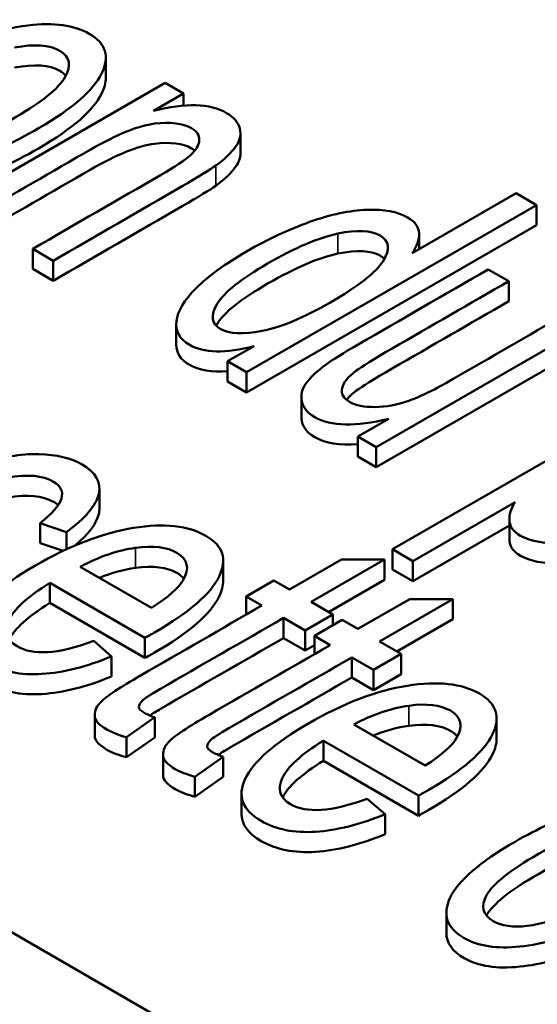
# Paper-space layout 'Layout1' of a CAD drawing. Units: inches. Extents: x 1.3 to 17.7, y 0 to 10.4.
# Drawn here: x 11.7 to 11.8, y 1.5 to 1.6 of the extents above; entities that cross this region are included whole.
import ezdxf

# ---------------------------------------------------------------- set-up
doc = ezdxf.new("R2010")
doc.units = ezdxf.units.IN
doc.header["$MEASUREMENT"] = 0
doc.layers.add('Viewport6ForCustomObjects_0', color=7, linetype='Continuous')
doc.layers.add('Visible (ANSI)', color=7, linetype='Continuous', lineweight=50)
doc.layers.add('Visible Narrow (ANSI)', color=7, linetype='Continuous', lineweight=35)

# ---------------------------------------------------------------- blocks, each defined once
blk = doc.blocks.new('CustomObjectsInViewport6_0')
at = {"layer": 'Visible (ANSI)'}
for p, q in [((-10014.29175, -10007.03216), (-10011.58965, -10008.59222)), ((-10012.49253, -10007.50396), (-10012.49253, -10007.51621)), ((-10012.58449, -10007.59327), (-10012.45642, -10007.51933)), ((-10012.45642, -10007.51933), (-10012.44518, -10007.52581)), ((-10012.44518, -10007.52581), (-10012.46341, -10007.53633)), ((-10012.44518, -10007.52581), (-10012.44518, -10007.53312)), ((-10012.41039, -10007.55009), (-10012.41039, -10007.56234)), ((-10012.30578, -10007.62332), (-10012.24233, -10007.58669)), ((-10012.24233, -10007.58669), (-10012.2299, -10007.59387)), ((-10012.2299, -10007.59387), (-10012.40668, -10007.69593)), ((-10012.2299, -10007.59387), (-10012.2299, -10007.60611)), ((-10012.2299, -10007.60611), (-10012.40668, -10007.70817)), ((-10012.30146, -10007.61181), (-10012.30146, -10007.62083)), ((-10012.52465, -10007.62782), (-10012.53713, -10007.62061)), ((-10012.53713, -10007.62061), (-10012.53713, -10007.63286)), ((-10012.52465, -10007.62782), (-10012.52465, -10007.64007)), ((-10012.52465, -10007.64007), (-10012.53713, -10007.63286)), ((-10012.25928, -10007.63314), (-10012.2468, -10007.64035)), ((-10012.2468, -10007.64035), (-10012.2468, -10007.6526)), ((-10012.44961, -10007.66676), (-10012.44961, -10007.67901)), ((-10012.19957, -10007.66762), (-10012.32764, -10007.74156)), ((-10012.41828, -10007.68923), (-10012.40213, -10007.67991)), ((-10012.19957, -10007.67986), (-10012.32764, -10007.75381)), ((-10012.41828, -10007.68923), (-10012.41828, -10007.70148)), ((-10012.40668, -10007.69593), (-10012.41828, -10007.68923)), ((-10012.40668, -10007.69593), (-10012.40668, -10007.70817)), ((-10012.40668, -10007.70817), (-10012.41828, -10007.70148)), ((-10012.3177, -10007.80396), (-10012.14056, -10007.70169)), ((-10012.37324, -10007.71083), (-10012.37324, -10007.72308)), ((-10012.3388, -10007.73512), (-10012.31999, -10007.72426)), ((-10012.3388, -10007.73512), (-10012.3388, -10007.74736)), ((-10012.32764, -10007.74156), (-10012.3388, -10007.73512)), ((-10012.32764, -10007.74156), (-10012.32764, -10007.75381)), ((-10012.32764, -10007.75381), (-10012.3388, -10007.74736)), ((-10012.49645, -10007.76675), (-10012.49645, -10007.779)), ((-10012.2429, -10007.77519), (-10012.30521, -10007.81116)), ((-10012.51647, -10007.79346), (-10012.53256, -10007.78793)), ((-10012.53256, -10007.78793), (-10012.53256, -10007.80018)), ((-10012.24637, -10007.78552), (-10012.24637, -10007.79777)), ((-10012.51647, -10007.79346), (-10012.51647, -10007.80395)), ((-10012.24637, -10007.78944), (-10012.30521, -10007.82341)), ((-10012.51864, -10007.80496), (-10012.53256, -10007.80018)), ((-10012.3177, -10007.80396), (-10012.3177, -10007.8162)), ((-10012.30521, -10007.81116), (-10012.3177, -10007.80396)), ((-10012.42098, -10007.81095), (-10012.42098, -10007.8232)), ((-10012.38045, -10007.82855), (-10012.34875, -10007.81025)), ((-10012.32262, -10007.81029), (-10012.36734, -10007.83612)), ((-10012.34875, -10007.81025), (-10012.32262, -10007.81029)), ((-10012.32262, -10007.81029), (-10012.32262, -10007.82254)), ((-10012.30521, -10007.81116), (-10012.30521, -10007.82341)), ((-10012.50808, -10007.8146), (-10012.46463, -10007.83968)), ((-10012.30521, -10007.82341), (-10012.3177, -10007.8162)), ((-10012.46865, -10007.85799), (-10012.52668, -10007.82448)), ((-10012.52668, -10007.82448), (-10012.52668, -10007.83673)), ((-10012.40703, -10007.83273), (-10012.39012, -10007.82296)), ((-10012.39012, -10007.82296), (-10012.38045, -10007.82855)), ((-10012.32262, -10007.82254), (-10012.35673, -10007.84224)), ((-10012.46865, -10007.87024), (-10012.52668, -10007.83673)), ((-10012.40703, -10007.83273), (-10012.40703, -10007.8439)), ((-10012.39736, -10007.83831), (-10012.40703, -10007.83273)), ((-10012.36734, -10007.83612), (-10012.35407, -10007.84378)), ((-10012.33876, -10007.85261), (-10012.30706, -10007.83431)), ((-10012.28093, -10007.83436), (-10012.32566, -10007.86018)), ((-10012.30706, -10007.83431), (-10012.28093, -10007.83436)), ((-10012.28093, -10007.83436), (-10012.28093, -10007.84661)), ((-10012.38425, -10007.84588), (-10012.38425, -10007.85813)), ((-10012.37098, -10007.85354), (-10012.38425, -10007.84588)), ((-10012.35407, -10007.84378), (-10012.37098, -10007.85354)), ((-10012.36535, -10007.8568), (-10012.34844, -10007.84703)), ((-10012.35407, -10007.84378), (-10012.35407, -10007.85028)), ((-10012.34844, -10007.84703), (-10012.33876, -10007.85261)), ((-10012.28093, -10007.84661), (-10012.31505, -10007.86631)), ((-10012.37098, -10007.85354), (-10012.37098, -10007.86579)), ((-10012.49987, -10007.85986), (-10012.48899, -10007.86932)), ((-10012.46865, -10007.85799), (-10012.46865, -10007.87024)), ((-10012.37098, -10007.86579), (-10012.38425, -10007.85813)), ((-10012.36535, -10007.8568), (-10012.36535, -10007.86796)), ((-10012.35568, -10007.86238), (-10012.36535, -10007.8568)), ((-10012.32566, -10007.86018), (-10012.31238, -10007.86784)), ((-10012.36535, -10007.86254), (-10012.37098, -10007.86579)), ((-10012.48899, -10007.86932), (-10012.48899, -10007.88157)), ((-10012.34257, -10007.86995), (-10012.34257, -10007.88219)), ((-10012.3293, -10007.87761), (-10012.34257, -10007.86995)), ((-10012.31238, -10007.86784), (-10012.3293, -10007.87761)), ((-10012.31238, -10007.86784), (-10012.31238, -10007.88009)), ((-10012.3293, -10007.87761), (-10012.3293, -10007.88986)), ((-10012.3293, -10007.88986), (-10012.34257, -10007.88219)), ((-10012.31238, -10007.88009), (-10012.3293, -10007.88986)), ((-10012.49932, -10007.90504), (-10012.49932, -10007.91729)), ((-10012.46274, -10007.90652), (-10012.48002, -10007.91868)), ((-10012.46274, -10007.90652), (-10012.46274, -10007.91877)), ((-10012.25416, -10007.90726), (-10012.25416, -10007.91951)), ((-10012.34126, -10007.91091), (-10012.29781, -10007.936)), ((-10012.48002, -10007.91868), (-10012.48002, -10007.93093)), ((-10012.46274, -10007.91877), (-10012.48002, -10007.93093)), ((-10012.30183, -10007.9543), (-10012.35986, -10007.9208)), ((-10012.35986, -10007.9208), (-10012.35986, -10007.93305)), ((-10012.45764, -10007.92911), (-10012.45764, -10007.94135)), ((-10012.42106, -10007.93059), (-10012.43833, -10007.94275)), ((-10012.42106, -10007.93059), (-10012.42106, -10007.94283)), ((-10012.30183, -10007.96655), (-10012.35986, -10007.93305)), ((-10012.43833, -10007.94275), (-10012.43833, -10007.955)), ((-10012.42106, -10007.94283), (-10012.43833, -10007.955)), ((-10012.40974, -10007.95308), (-10012.40974, -10007.96533)), ((-10012.33304, -10007.95618), (-10012.32217, -10007.96564)), ((-10012.30183, -10007.9543), (-10012.30183, -10007.96655)), ((-10012.32217, -10007.96564), (-10012.32217, -10007.97789)), ((-10012.28484, -10008.02576), (-10012.28484, -10008.03801))]:
    blk.add_line(p, q, dxfattribs=at)
for centre, major_axis, ratio, start_param, end_param in [((-9985.07801, -9978.86481), (27.46919, 28.99667), 0.020262, 3.163253, 3.182692), ((-9984.9112, -9978.96112), (27.46918, 28.99667), 0.020262, 3.163253, 3.182692), ((-10011.2052, -10006.50264), (1.0514, 1.52708), 0.110617, 3.237981, 3.334362)]:
    blk.add_ellipse(centre, major_axis=major_axis, ratio=ratio, start_param=start_param, end_param=end_param, dxfattribs=at)
for points, knots in [([(-10012.64425, -10007.54221), (-10012.63911, -10007.53192), (-10012.62571, -10007.52049), (-10012.5804, -10007.49433), (-10012.55901, -10007.48636), (-10012.5242, -10007.48234), (-10012.51173, -10007.48405), (-10012.49248, -10007.49516), (-10012.49, -10007.50328), (-10012.50022, -10007.52401), (-10012.51291, -10007.53506), (-10012.54977, -10007.55634), (-10012.56413, -10007.56299), (-10012.58871, -10007.57063), (-10012.60019, -10007.57245), (-10012.62151, -10007.57223), (-10012.63006, -10007.5703), (-10012.64678, -10007.56064), (-10012.64939, -10007.55251), (-10012.64425, -10007.54221)], [0, 0, 0, 0, 0.113163, 0.113163, 0.237216, 0.237216, 0.34055, 0.34055, 0.455694, 0.455694, 0.570837, 0.570837, 0.664232, 0.664232, 0.757697, 0.757697, 0.850774, 0.850774, 1, 1, 1, 1]), ([(-10012.59085, -10007.55811), (-10012.57856, -10007.55574), (-10012.56402, -10007.54974), (-10012.53137, -10007.53088), (-10012.52144, -10007.52278), (-10012.51335, -10007.50857), (-10012.51446, -10007.50326), (-10012.52687, -10007.49609), (-10012.53607, -10007.49543), (-10012.54831, -10007.49776)], [0.5139986, 0.5139986, 0.5139986, 0.5139986, 0.6409384, 0.6409384, 0.7603709, 0.7603709, 0.8794319, 0.8794319, 1, 1, 1, 1]), ([(-10012.51697, -10007.51491), (-10012.51788, -10007.51382), (-10012.5191, -10007.51283), (-10012.52687, -10007.50834), (-10012.53607, -10007.50768), (-10012.54831, -10007.51)], [0.8499282, 0.8499282, 0.8499282, 0.8499282, 0.8794319, 0.8794319, 1, 1, 1, 1]), ([(-10012.49253, -10007.51621), (-10012.49253, -10007.51918), (-10012.49339, -10007.52241), (-10012.50022, -10007.53626), (-10012.51291, -10007.54731), (-10012.54977, -10007.56859), (-10012.56413, -10007.57523), (-10012.58871, -10007.58288), (-10012.60019, -10007.5847), (-10012.62151, -10007.58448), (-10012.63006, -10007.58255), (-10012.64336, -10007.57487), (-10012.64681, -10007.56992), (-10012.64681, -10007.564)], [0.4170078, 0.4170078, 0.4170078, 0.4170078, 0.4556936, 0.4556936, 0.5708372, 0.5708372, 0.6642315, 0.6642315, 0.7576968, 0.7576968, 0.8507744, 0.8507744, 0.9504247, 0.9504247, 0.9504247, 0.9504247]), ([(-10012.46341, -10007.53633), (-10012.44393, -10007.53134), (-10012.42908, -10007.53177), (-10012.41441, -10007.54024), (-10012.41173, -10007.5434), (-10012.4098, -10007.55091), (-10012.41069, -10007.55461), (-10012.41602, -10007.56193), (-10012.42003, -10007.56577), (-10012.42547, -10007.56978)], [0.2748891, 0.2748891, 0.2748891, 0.2748891, 0.3294023, 0.3294023, 0.3531217, 0.3531217, 0.3769799, 0.3769799, 0.4006338, 0.4006338, 0.4006338, 0.4006338]), ([(-10012.53713, -10007.62061), (-10012.51116, -10007.60561), (-10012.48518, -10007.59062), (-10012.45039, -10007.57053), (-10012.44426, -10007.56645), (-10012.43747, -10007.56025), (-10012.43567, -10007.55726), (-10012.43536, -10007.55136), (-10012.43697, -10007.54894), (-10012.4456, -10007.54395), (-10012.45314, -10007.54299), (-10012.47262, -10007.54534), (-10012.48567, -10007.55063), (-10012.52537, -10007.57355), (-10012.54869, -10007.58701), (-10012.57201, -10007.60048)], [0.5432164, 0.5432164, 0.5432164, 0.5432164, 0.6608839, 0.6608839, 0.7008348, 0.7008348, 0.7407356, 0.7407356, 0.7808344, 0.7808344, 0.8447419, 0.8447419, 0.9087792, 0.9087792, 1, 1, 1, 1]), ([(-10012.43829, -10007.56065), (-10012.43887, -10007.56016), (-10012.43954, -10007.5597), (-10012.4456, -10007.5562), (-10012.45314, -10007.55524), (-10012.47262, -10007.55759), (-10012.48567, -10007.56288), (-10012.52537, -10007.58579), (-10012.54869, -10007.59926), (-10012.57201, -10007.61272)], [0.771711, 0.771711, 0.771711, 0.771711, 0.7808344, 0.7808344, 0.8447419, 0.8447419, 0.9087792, 0.9087792, 1, 1, 1, 1]), ([(-10012.41039, -10007.56234), (-10012.41039, -10007.56509), (-10012.41139, -10007.56782), (-10012.41602, -10007.57418), (-10012.42003, -10007.57801), (-10012.42547, -10007.58203)], [0.35937182, 0.35937182, 0.35937182, 0.35937182, 0.37697992, 0.37697992, 0.40063376, 0.40063376, 0.40063376, 0.40063376]), ([(-10012.42547, -10007.56978), (-10012.42905, -10007.57236), (-10012.43587, -10007.57656), (-10012.47216, -10007.59751), (-10012.4984, -10007.61267), (-10012.52465, -10007.62782)], [0.4006338, 0.4006338, 0.4006338, 0.4006338, 0.4348693, 0.4348693, 0.5243649, 0.5243649, 0.5243649, 0.5243649]), ([(-10012.42547, -10007.58203), (-10012.42905, -10007.5846), (-10012.43587, -10007.58881), (-10012.47216, -10007.60976), (-10012.4984, -10007.62491), (-10012.52465, -10007.64007)], [0.4006338, 0.4006338, 0.4006338, 0.4006338, 0.4348693, 0.4348693, 0.5243649, 0.5243649, 0.5243649, 0.5243649]), ([(-10012.40213, -10007.67991), (-10012.4195, -10007.68456), (-10012.43269, -10007.68425), (-10012.44762, -10007.67563), (-10012.45023, -10007.67089), (-10012.44875, -10007.6587), (-10012.44475, -10007.65196), (-10012.42999, -10007.63719), (-10012.41977, -10007.62973), (-10012.39385, -10007.61477), (-10012.38105, -10007.60879), (-10012.35531, -10007.59958), (-10012.34366, -10007.59711), (-10012.32281, -10007.59634), (-10012.31451, -10007.59791), (-10012.30401, -10007.60398), (-10012.30168, -10007.6072), (-10012.30128, -10007.61495), (-10012.30269, -10007.61904), (-10012.30578, -10007.62332)], [0.0686093, 0.0686093, 0.0686093, 0.0686093, 0.1428877, 0.1428877, 0.1907749, 0.1907749, 0.238554, 0.238554, 0.2863332, 0.2863332, 0.3329591, 0.3329591, 0.3797771, 0.3797771, 0.4263808, 0.4263808, 0.4605835, 0.4605835, 0.4947862, 0.4947862, 0.4947862, 0.4947862]), ([(-10012.35097, -10007.61127), (-10012.36256, -10007.61367), (-10012.37687, -10007.61977), (-10012.41025, -10007.63904), (-10012.42052, -10007.64725), (-10012.42877, -10007.66123), (-10012.42812, -10007.66626), (-10012.41727, -10007.67252), (-10012.40877, -10007.67299), (-10012.38566, -10007.6684), (-10012.3719, -10007.66269), (-10012.33843, -10007.64337), (-10012.32751, -10007.63485), (-10012.31893, -10007.62087), (-10012.31959, -10007.61577), (-10012.33082, -10007.60928), (-10012.33939, -10007.60888), (-10012.35097, -10007.61127)], [0, 0, 0, 0, 0.12363, 0.12363, 0.243303, 0.243303, 0.363516, 0.363516, 0.484306, 0.484306, 0.60469, 0.60469, 0.737385, 0.737385, 0.870516, 0.870516, 1, 1, 1, 1]), ([(-10012.35097, -10007.62352), (-10012.36256, -10007.62592), (-10012.37687, -10007.63202), (-10012.41025, -10007.65128), (-10012.42052, -10007.6595), (-10012.42484, -10007.66681), (-10012.42503, -10007.66714), (-10012.42521, -10007.66747)], [0, 0, 0, 0, 0.1236297, 0.1236297, 0.2433032, 0.2433032, 0.2491155, 0.2491155, 0.2491155, 0.2491155]), ([(-10012.32259, -10007.62678), (-10012.32331, -10007.62603), (-10012.32421, -10007.62535), (-10012.33082, -10007.62153), (-10012.33939, -10007.62113), (-10012.35097, -10007.62352)], [0.8453601, 0.8453601, 0.8453601, 0.8453601, 0.8705164, 0.8705164, 1, 1, 1, 1]), ([(-10012.31999, -10007.72426), (-10012.34021, -10007.72929), (-10012.35522, -10007.72898), (-10012.36942, -10007.72078), (-10012.37203, -10007.7176), (-10012.37378, -10007.70991), (-10012.37295, -10007.70621), (-10012.36781, -10007.69904), (-10012.36373, -10007.69519), (-10012.35436, -10007.68837), (-10012.34787, -10007.68429), (-10012.31219, -10007.66369), (-10012.28574, -10007.64842), (-10012.25928, -10007.63314)], [0.0476364, 0.0476364, 0.0476364, 0.0476364, 0.1016757, 0.1016757, 0.1254872, 0.1254872, 0.1492987, 0.1492987, 0.1731605, 0.1731605, 0.1891958, 0.1891958, 0.2351792, 0.2351792, 0.2351792, 0.2351792]), ([(-10012.2468, -10007.64035), (-10012.27048, -10007.65402), (-10012.29416, -10007.66769), (-10012.3292, -10007.68792), (-10012.33653, -10007.69246), (-10012.34493, -10007.69878), (-10012.34772, -10007.70234), (-10012.34913, -10007.70903), (-10012.34764, -10007.71179), (-10012.34015, -10007.71611), (-10012.33497, -10007.71717), (-10012.3217, -10007.71712), (-10012.31486, -10007.71583), (-10012.30062, -10007.71079), (-10012.2916, -10007.70634), (-10012.25779, -10007.68681), (-10012.23492, -10007.67361), (-10012.21205, -10007.66041)], [0.2493416, 0.2493416, 0.2493416, 0.2493416, 0.3299416, 0.3299416, 0.3685742, 0.3685742, 0.424996, 0.424996, 0.4811997, 0.4811997, 0.5374034, 0.5374034, 0.5933892, 0.5933892, 0.649318, 0.649318, 0.766183, 0.766183, 0.766183, 0.766183]), ([(-10012.2468, -10007.6526), (-10012.27048, -10007.66627), (-10012.29416, -10007.67994), (-10012.3292, -10007.70017), (-10012.33653, -10007.7047), (-10012.34241, -10007.70913), (-10012.34434, -10007.71094), (-10012.34574, -10007.71269)], [0.2493416, 0.2493416, 0.2493416, 0.2493416, 0.3299416, 0.3299416, 0.3685742, 0.3685742, 0.3964304, 0.3964304, 0.3964304, 0.3964304]), ([(-10012.41828, -10007.69517), (-10012.42793, -10007.69604), (-10012.43575, -10007.69473), (-10012.44697, -10007.68825), (-10012.44961, -10007.68417), (-10012.44961, -10007.67901)], [0.09365514, 0.09365514, 0.09365514, 0.09365514, 0.14288766, 0.14288766, 0.18548438, 0.18548438, 0.18548438, 0.18548438]), ([(-10012.14584, -10007.71786), (-10012.13665, -10007.71564), (-10012.12872, -10007.71458), (-10012.11547, -10007.71472), (-10012.10973, -10007.71614), (-10012.09865, -10007.72254), (-10012.09594, -10007.7274), (-10012.09753, -10007.73941), (-10012.10188, -10007.74611), (-10012.11748, -10007.76076), (-10012.12748, -10007.76798), (-10012.15281, -10007.7826), (-10012.16596, -10007.78864), (-10012.19232, -10007.79759), (-10012.20431, -10007.79997), (-10012.22578, -10007.8005), (-10012.234, -10007.79897), (-10012.24385, -10007.79328), (-10012.24606, -10007.79023), (-10012.24661, -10007.78289), (-10012.24542, -10007.77911), (-10012.2429, -10007.77519)], [0.4458081, 0.4458081, 0.4458081, 0.4458081, 0.4813865, 0.4813865, 0.5168231, 0.5168231, 0.5629865, 0.5629865, 0.6090443, 0.6090443, 0.65491, 0.65491, 0.7041733, 0.7041733, 0.7536364, 0.7536364, 0.8028835, 0.8028835, 0.8388631, 0.8388631, 0.8750891, 0.8750891, 0.8750891, 0.8750891]), ([(-10012.3388, -10007.73978), (-10012.34981, -10007.74071), (-10012.35857, -10007.73929), (-10012.36942, -10007.73303), (-10012.37203, -10007.72985), (-10012.37313, -10007.72502), (-10012.37324, -10007.72404), (-10012.37324, -10007.72308)], [0.06600248, 0.06600248, 0.06600248, 0.06600248, 0.10167573, 0.10167573, 0.12548723, 0.12548723, 0.1315764, 0.1315764, 0.1315764, 0.1315764]), ([(-10012.56154, -10007.82091), (-10012.57767, -10007.82857), (-10012.59283, -10007.83313), (-10012.62114, -10007.83602), (-10012.63246, -10007.83428), (-10012.65161, -10007.82322), (-10012.65444, -10007.81495), (-10012.64446, -10007.79428), (-10012.63132, -10007.78292), (-10012.59609, -10007.76258), (-10012.58262, -10007.75642), (-10012.55631, -10007.74763), (-10012.54427, -10007.74561), (-10012.52254, -10007.74617), (-10012.51374, -10007.74825), (-10012.4986, -10007.75699), (-10012.4952, -10007.76303), (-10012.49853, -10007.77735), (-10012.50508, -10007.7851), (-10012.51647, -10007.79346)], [0.0644262, 0.0644262, 0.0644262, 0.0644262, 0.125712, 0.125712, 0.187093, 0.187093, 0.2637203, 0.2637203, 0.3404265, 0.3404265, 0.3900504, 0.3900504, 0.4395059, 0.4395059, 0.488766, 0.488766, 0.5507448, 0.5507448, 0.6123563, 0.6123563, 0.6123563, 0.6123563]), ([(-10012.0966, -10007.74366), (-10012.0966, -10007.74431), (-10012.09664, -10007.74498), (-10012.09753, -10007.75166), (-10012.10188, -10007.75836), (-10012.11748, -10007.773), (-10012.12748, -10007.78023), (-10012.15281, -10007.79485), (-10012.16596, -10007.80088), (-10012.19232, -10007.80984), (-10012.20431, -10007.81222), (-10012.22578, -10007.81274), (-10012.234, -10007.81121), (-10012.24385, -10007.80552), (-10012.24606, -10007.80247), (-10012.24636, -10007.79847), (-10012.24637, -10007.79812), (-10012.24637, -10007.79777)], [0.5577574, 0.5577574, 0.5577574, 0.5577574, 0.5629865, 0.5629865, 0.6090443, 0.6090443, 0.65491, 0.65491, 0.7041733, 0.7041733, 0.7536364, 0.7536364, 0.8028835, 0.8028835, 0.8388631, 0.8388631, 0.8422837, 0.8422837, 0.8422837, 0.8422837]), ([(-10012.53256, -10007.78793), (-10012.52521, -10007.78226), (-10012.52088, -10007.77729), (-10012.51841, -10007.76869), (-10012.51998, -10007.76528), (-10012.53102, -10007.7589), (-10012.54037, -10007.75804), (-10012.56431, -10007.76229), (-10012.57877, -10007.76825), (-10012.61296, -10007.78799), (-10012.62343, -10007.79635), (-10012.6311, -10007.80997), (-10012.62971, -10007.81524), (-10012.61808, -10007.82195), (-10012.61116, -10007.82297), (-10012.60245, -10007.82194)], [0.6373197, 0.6373197, 0.6373197, 0.6373197, 0.676238, 0.676238, 0.7151562, 0.7151562, 0.7740201, 0.7740201, 0.8328839, 0.8328839, 0.8926896, 0.8926896, 0.9523065, 0.9523065, 1, 1, 1, 1]), ([(-10012.5216, -10007.77706), (-10012.52235, -10007.77631), (-10012.52327, -10007.77562), (-10012.53102, -10007.77115), (-10012.54037, -10007.77029), (-10012.56431, -10007.77454), (-10012.57877, -10007.7805), (-10012.61296, -10007.80024), (-10012.62343, -10007.8086), (-10012.6273, -10007.81548), (-10012.62734, -10007.81554), (-10012.62737, -10007.8156)], [0.7054145, 0.7054145, 0.7054145, 0.7054145, 0.7151562, 0.7151562, 0.7740201, 0.7740201, 0.8328839, 0.8328839, 0.8926896, 0.8926896, 0.8932287, 0.8932287, 0.8932287, 0.8932287]), ([(-10012.49645, -10007.779), (-10012.49645, -10007.78012), (-10012.49659, -10007.78127), (-10012.49825, -10007.78842), (-10012.50304, -10007.7948), (-10012.51121, -10007.80161)], [0.5405308, 0.5405308, 0.5405308, 0.5405308, 0.55074483, 0.55074483, 0.60215235, 0.60215235, 0.60215235, 0.60215235]), ([(-10012.48899, -10007.86932), (-10012.50428, -10007.87564), (-10012.51844, -10007.87922), (-10012.54453, -10007.88088), (-10012.55557, -10007.87867), (-10012.57599, -10007.86688), (-10012.57926, -10007.85836), (-10012.56947, -10007.83731), (-10012.55668, -10007.82607), (-10012.51431, -10007.8016), (-10012.4942, -10007.79389), (-10012.45694, -10007.78793), (-10012.44221, -10007.78955), (-10012.42108, -10007.80175), (-10012.41839, -10007.81003), (-10012.42854, -10007.83112), (-10012.44161, -10007.84248), (-10012.46404, -10007.85543), (-10012.46602, -10007.85653), (-10012.46865, -10007.85799)], [0.0701475, 0.0701475, 0.0701475, 0.0701475, 0.1352394, 0.1352394, 0.2004521, 0.2004521, 0.282513, 0.282513, 0.3643335, 0.3643335, 0.4488164, 0.4488164, 0.5332992, 0.5332992, 0.6149731, 0.6149731, 0.696647, 0.696647, 0.7015335, 0.7015335, 0.7015335, 0.7015335]), ([(-10012.46463, -10007.83968), (-10012.45445, -10007.83313), (-10012.44803, -10007.82749), (-10012.44124, -10007.81555), (-10012.44251, -10007.81), (-10012.45524, -10007.80265), (-10012.46369, -10007.80163), (-10012.47446, -10007.80309)], [0.4199456, 0.4199456, 0.4199456, 0.4199456, 0.5664775, 0.5664775, 0.7940066, 0.7940066, 1, 1, 1, 1]), ([(-10012.4449, -10007.82196), (-10012.44592, -10007.82064), (-10012.44735, -10007.81945), (-10012.45524, -10007.8149), (-10012.46369, -10007.81388), (-10012.47446, -10007.81534)], [0.7313558, 0.7313558, 0.7313558, 0.7313558, 0.7940066, 0.7940066, 1, 1, 1, 1]), ([(-10012.52668, -10007.82448), (-10012.54025, -10007.83289), (-10012.5486, -10007.8405), (-10012.55485, -10007.85416), (-10012.55315, -10007.85944), (-10012.54183, -10007.86597), (-10012.53563, -10007.86715), (-10012.52803, -10007.86673)], [0.8169825, 0.8169825, 0.8169825, 0.8169825, 0.8834456, 0.8834456, 0.9502098, 0.9502098, 1, 1, 1, 1]), ([(-10012.42098, -10007.8232), (-10012.42098, -10007.82616), (-10012.42181, -10007.82937), (-10012.42854, -10007.84337), (-10012.44161, -10007.85472), (-10012.46404, -10007.86767), (-10012.46602, -10007.86878), (-10012.46865, -10007.87024)], [0.5882373, 0.5882373, 0.5882373, 0.5882373, 0.6149731, 0.6149731, 0.696647, 0.696647, 0.7015335, 0.7015335, 0.7015335, 0.7015335]), ([(-10012.48002, -10007.91868), (-10012.48499, -10007.91727), (-10012.48895, -10007.91572), (-10012.49667, -10007.91126), (-10012.49916, -10007.90841), (-10012.49946, -10007.9025), (-10012.498, -10007.89953), (-10012.49204, -10007.89362), (-10012.48405, -10007.88836), (-10012.44647, -10007.86667), (-10012.42192, -10007.85249), (-10012.39736, -10007.83831)], [0.0755496, 0.0755496, 0.0755496, 0.0755496, 0.1061242, 0.1061242, 0.156601, 0.156601, 0.2070778, 0.2070778, 0.2570304, 0.2570304, 0.3512117, 0.3512117, 0.3512117, 0.3512117]), ([(-10012.38425, -10007.84588), (-10012.4092, -10007.86028), (-10012.43415, -10007.87469), (-10012.46529, -10007.89267), (-10012.46903, -10007.89511), (-10012.47165, -10007.89772), (-10012.47232, -10007.89895), (-10012.47232, -10007.90015)], [0.7389188, 0.7389188, 0.7389188, 0.7389188, 0.9050942, 0.9050942, 0.9463619, 0.9463619, 0.9886193, 0.9886193, 0.9886193, 0.9886193]), ([(-10012.38425, -10007.85813), (-10012.4092, -10007.87253), (-10012.43415, -10007.88694), (-10012.46178, -10007.90289), (-10012.46401, -10007.90423), (-10012.46577, -10007.90535)], [0.7389188, 0.7389188, 0.7389188, 0.7389188, 0.9050942, 0.9050942, 0.9229853, 0.9229853, 0.9229853, 0.9229853]), ([(-10012.43833, -10007.94275), (-10012.44331, -10007.94134), (-10012.44727, -10007.93979), (-10012.45499, -10007.93533), (-10012.45748, -10007.93248), (-10012.45778, -10007.92656), (-10012.45632, -10007.92359), (-10012.45035, -10007.91769), (-10012.44237, -10007.91243), (-10012.40479, -10007.89073), (-10012.38023, -10007.87656), (-10012.35568, -10007.86238)], [0.0755496, 0.0755496, 0.0755496, 0.0755496, 0.1061242, 0.1061242, 0.156601, 0.156601, 0.2070778, 0.2070778, 0.2570304, 0.2570304, 0.3512117, 0.3512117, 0.3512117, 0.3512117]), ([(-10012.48899, -10007.88157), (-10012.50428, -10007.88789), (-10012.51844, -10007.89146), (-10012.54453, -10007.89313), (-10012.55557, -10007.89091), (-10012.57257, -10007.8811), (-10012.57656, -10007.87555), (-10012.57656, -10007.86902)], [0.0701475, 0.0701475, 0.0701475, 0.0701475, 0.1352394, 0.1352394, 0.2004521, 0.2004521, 0.2578751, 0.2578751, 0.2578751, 0.2578751]), ([(-10012.34257, -10007.86995), (-10012.36752, -10007.88435), (-10012.39247, -10007.89875), (-10012.42361, -10007.91674), (-10012.42734, -10007.91918), (-10012.42997, -10007.92178), (-10012.43064, -10007.92302), (-10012.43064, -10007.92422)], [0.7389188, 0.7389188, 0.7389188, 0.7389188, 0.9050942, 0.9050942, 0.9463619, 0.9463619, 0.9886193, 0.9886193, 0.9886193, 0.9886193]), ([(-10012.34257, -10007.88219), (-10012.36752, -10007.8966), (-10012.39247, -10007.911), (-10012.4201, -10007.92696), (-10012.42232, -10007.92829), (-10012.42408, -10007.92942)], [0.7389188, 0.7389188, 0.7389188, 0.7389188, 0.9050942, 0.9050942, 0.9229853, 0.9229853, 0.9229853, 0.9229853]), ([(-10012.32217, -10007.96564), (-10012.33746, -10007.97196), (-10012.35162, -10007.97553), (-10012.37771, -10007.97719), (-10012.38875, -10007.97498), (-10012.40917, -10007.96319), (-10012.41244, -10007.95467), (-10012.40265, -10007.93363), (-10012.38986, -10007.92238), (-10012.34749, -10007.89792), (-10012.32738, -10007.89021), (-10012.29012, -10007.88425), (-10012.27539, -10007.88586), (-10012.25426, -10007.89806), (-10012.25157, -10007.90635), (-10012.26172, -10007.92744), (-10012.27479, -10007.93879), (-10012.29722, -10007.95174), (-10012.2992, -10007.95285), (-10012.30183, -10007.9543)], [0.0701475, 0.0701475, 0.0701475, 0.0701475, 0.1352394, 0.1352394, 0.2004521, 0.2004521, 0.282513, 0.282513, 0.3643335, 0.3643335, 0.4488164, 0.4488164, 0.5332992, 0.5332992, 0.6149731, 0.6149731, 0.696647, 0.696647, 0.7015335, 0.7015335, 0.7015335, 0.7015335]), ([(-10012.29781, -10007.936), (-10012.28763, -10007.92945), (-10012.28121, -10007.92381), (-10012.27442, -10007.91187), (-10012.27569, -10007.90631), (-10012.28842, -10007.89897), (-10012.29687, -10007.89795), (-10012.30764, -10007.89941)], [0.4199456, 0.4199456, 0.4199456, 0.4199456, 0.5664775, 0.5664775, 0.7940066, 0.7940066, 1, 1, 1, 1]), ([(-10012.27808, -10007.91828), (-10012.2791, -10007.91696), (-10012.28053, -10007.91577), (-10012.28842, -10007.91121), (-10012.29687, -10007.9102), (-10012.30764, -10007.91165)], [0.7313558, 0.7313558, 0.7313558, 0.7313558, 0.7940066, 0.7940066, 1, 1, 1, 1]), ([(-10012.48002, -10007.93093), (-10012.48499, -10007.92952), (-10012.48895, -10007.92797), (-10012.49667, -10007.92351), (-10012.49916, -10007.92066), (-10012.49932, -10007.91756), (-10012.49932, -10007.91743), (-10012.49932, -10007.91729)], [0.07554962, 0.07554962, 0.07554962, 0.07554962, 0.10612416, 0.10612416, 0.15660099, 0.15660099, 0.15896373, 0.15896373, 0.15896373, 0.15896373]), ([(-10012.35986, -10007.9208), (-10012.37343, -10007.9292), (-10012.38178, -10007.93681), (-10012.38803, -10007.95047), (-10012.38633, -10007.95575), (-10012.37501, -10007.96229), (-10012.36881, -10007.96347), (-10012.36121, -10007.96305)], [0.8169825, 0.8169825, 0.8169825, 0.8169825, 0.8834456, 0.8834456, 0.9502098, 0.9502098, 1, 1, 1, 1]), ([(-10012.25416, -10007.91951), (-10012.25416, -10007.92248), (-10012.25499, -10007.92569), (-10012.26172, -10007.93968), (-10012.27479, -10007.95104), (-10012.29722, -10007.96399), (-10012.2992, -10007.9651), (-10012.30183, -10007.96655)], [0.5882373, 0.5882373, 0.5882373, 0.5882373, 0.6149731, 0.6149731, 0.696647, 0.696647, 0.7015335, 0.7015335, 0.7015335, 0.7015335]), ([(-10012.43833, -10007.955), (-10012.44331, -10007.95359), (-10012.44727, -10007.95203), (-10012.45499, -10007.94758), (-10012.45748, -10007.94473), (-10012.45764, -10007.94163), (-10012.45764, -10007.94149), (-10012.45764, -10007.94135)], [0.07554962, 0.07554962, 0.07554962, 0.07554962, 0.10612416, 0.10612416, 0.15660099, 0.15660099, 0.15896373, 0.15896373, 0.15896373, 0.15896373]), ([(-10012.19455, -10008.0328), (-10012.21067, -10008.04046), (-10012.22583, -10008.04502), (-10012.25415, -10008.04791), (-10012.26546, -10008.04617), (-10012.28461, -10008.03511), (-10012.28744, -10008.02684), (-10012.27746, -10008.00616), (-10012.26432, -10007.99481), (-10012.2291, -10007.97447), (-10012.21562, -10007.96831), (-10012.18931, -10007.95952), (-10012.17727, -10007.9575), (-10012.15554, -10007.95806), (-10012.14674, -10007.96014), (-10012.1316, -10007.96888), (-10012.1282, -10007.97492), (-10012.13153, -10007.98924), (-10012.13808, -10007.99699), (-10012.14947, -10008.00535)], [0.0644262, 0.0644262, 0.0644262, 0.0644262, 0.125712, 0.125712, 0.187093, 0.187093, 0.2637203, 0.2637203, 0.3404265, 0.3404265, 0.3900504, 0.3900504, 0.4395059, 0.4395059, 0.488766, 0.488766, 0.5507448, 0.5507448, 0.6123563, 0.6123563, 0.6123563, 0.6123563]), ([(-10012.32217, -10007.97789), (-10012.33746, -10007.9842), (-10012.35162, -10007.98778), (-10012.37771, -10007.98944), (-10012.38875, -10007.98723), (-10012.40575, -10007.97741), (-10012.40974, -10007.97186), (-10012.40974, -10007.96533)], [0.0701475, 0.0701475, 0.0701475, 0.0701475, 0.1352394, 0.1352394, 0.2004521, 0.2004521, 0.2578751, 0.2578751, 0.2578751, 0.2578751]), ([(-10012.16556, -10007.99982), (-10012.15821, -10007.99414), (-10012.15388, -10007.98917), (-10012.15141, -10007.98057), (-10012.15298, -10007.97716), (-10012.16402, -10007.97079), (-10012.17337, -10007.96993), (-10012.19732, -10007.97417), (-10012.21177, -10007.98014), (-10012.24596, -10007.99988), (-10012.25643, -10008.00824), (-10012.2641, -10008.02186), (-10012.26271, -10008.02713), (-10012.25108, -10008.03384), (-10012.24416, -10008.03486), (-10012.23546, -10008.03383)], [0.6373197, 0.6373197, 0.6373197, 0.6373197, 0.676238, 0.676238, 0.7151562, 0.7151562, 0.7740201, 0.7740201, 0.8328839, 0.8328839, 0.8926896, 0.8926896, 0.9523065, 0.9523065, 1, 1, 1, 1]), ([(-10012.1546, -10007.98894), (-10012.15535, -10007.9882), (-10012.15627, -10007.98751), (-10012.16402, -10007.98303), (-10012.17337, -10007.98218), (-10012.19732, -10007.98642), (-10012.21177, -10007.99239), (-10012.24596, -10008.01213), (-10012.25643, -10008.02049), (-10012.26031, -10008.02737), (-10012.26034, -10008.02743), (-10012.26037, -10008.02749)], [0.7054145, 0.7054145, 0.7054145, 0.7054145, 0.7151562, 0.7151562, 0.7740201, 0.7740201, 0.8328839, 0.8328839, 0.8926896, 0.8926896, 0.8932287, 0.8932287, 0.8932287, 0.8932287]), ([(-10012.19862, -10008.04692), (-10012.21323, -10008.05346), (-10012.22703, -10008.05739), (-10012.25415, -10008.06015), (-10012.26546, -10008.05841), (-10012.28122, -10008.04931), (-10012.28484, -10008.04415), (-10012.28484, -10008.03801)], [0.0696083, 0.0696083, 0.0696083, 0.0696083, 0.125712, 0.125712, 0.187093, 0.187093, 0.2392775, 0.2392775, 0.2392775, 0.2392775])]:
    blk.add_open_spline(points, degree=3, knots=knots, dxfattribs=at)
for points in [[(-10012.47446, -10007.80309), (-10012.48528, -10007.80458), (-10012.49647, -10007.8084), (-10012.50808, -10007.8146)], [(-10012.47446, -10007.81534), (-10012.4816, -10007.81632), (-10012.48891, -10007.81832), (-10012.49639, -10007.82135)], [(-10012.52668, -10007.83673), (-10012.53991, -10007.84493), (-10012.54817, -10007.85236), (-10012.55147, -10007.85904)], [(-10012.47232, -10007.90015), (-10012.47229, -10007.90137), (-10012.4713, -10007.90252), (-10012.46935, -10007.90364)], [(-10012.30764, -10007.89941), (-10012.31846, -10007.90089), (-10012.32965, -10007.90472), (-10012.34126, -10007.91091)], [(-10012.46935, -10007.90364), (-10012.46787, -10007.9045), (-10012.46567, -10007.90545), (-10012.46274, -10007.90652)], [(-10012.30764, -10007.91165), (-10012.31478, -10007.91263), (-10012.32209, -10007.91463), (-10012.32956, -10007.91766)], [(-10012.43064, -10007.92422), (-10012.4306, -10007.92544), (-10012.42962, -10007.92658), (-10012.42767, -10007.92771)], [(-10012.42767, -10007.92771), (-10012.42618, -10007.92857), (-10012.42399, -10007.92952), (-10012.42106, -10007.93059)], [(-10012.35986, -10007.93305), (-10012.37309, -10007.94124), (-10012.38135, -10007.94868), (-10012.38465, -10007.95536)]]:
    blk.add_open_spline(points, degree=3, dxfattribs=at)
at = {"layer": 'Visible Narrow (ANSI)'}
for p, q in [((-10012.42547, -10007.56978), (-10012.42547, -10007.58203)), ((-10012.35097, -10007.62352), (-10012.35097, -10007.61127)), ((-10012.47446, -10007.80309), (-10012.47446, -10007.81534)), ((-10012.30764, -10007.89941), (-10012.30764, -10007.91165))]:
    blk.add_line(p, q, dxfattribs=at)

psp = doc.layouts.get("Layout1")

# ---------------------------------------------------------------- block references
at = {"layer": 'Viewport6ForCustomObjects_0', "xscale": 0.1249999999999934, "yscale": 0.1249999999999934, "zscale": 0.1249999999999934}
psp.add_blockref('CustomObjectsInViewport6_0', (1263.312987, 1252.539047), dxfattribs=at)

doc.saveas('drawing.dxf')
